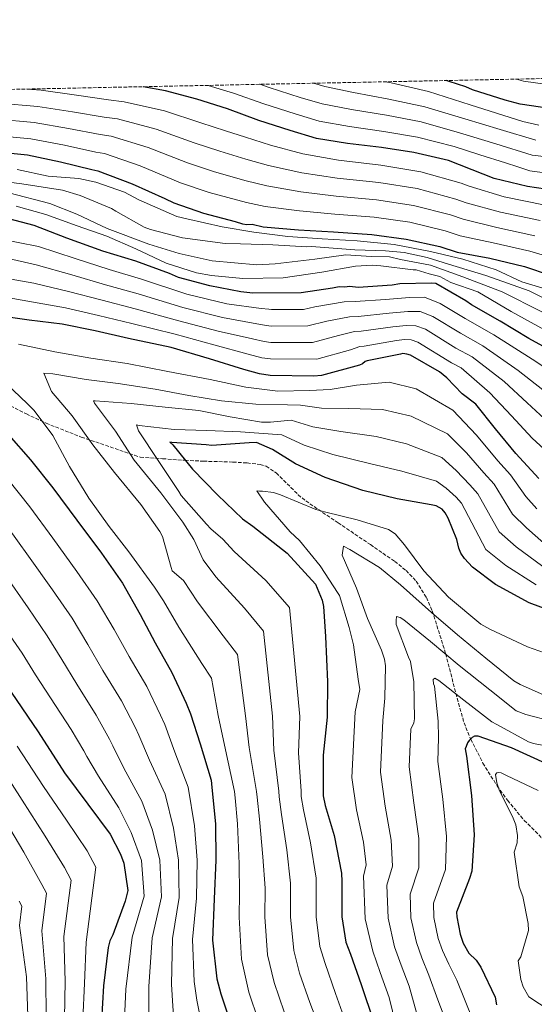
# Model space of a CAD drawing. Units: metres. Extents: x 637686 to 641133, y 4752943 to 4755329.
# Drawn here: x 638786 to 639032, y 4754845 to 4755315 of the extents above; entities that cross this region are included whole.
import ezdxf

# ---------------------------------------------------------------- set-up
doc = ezdxf.new("R2010")
doc.units = ezdxf.units.M
doc.header["$MEASUREMENT"] = 0
doc.linetypes.add('DGN Style 3', pattern=[2.435891, 1.739922, -0.695969])
for name, color, linetype, lineweight in [('Curva de nivel directora', 30, 'Continuous', 30), ('Curva de nivel intermedia', 30, 'Continuous', 0), ('Vaguada', 142, 'DGN Style 3', 13), ('Zona arbolada', 92, 'DGN Style 3', 0)]:
    doc.layers.add(name, color=color, linetype=linetype, lineweight=lineweight)

msp = doc.modelspace()

# ---------------------------------------------------------------- linework, layer by layer
at = {"layer": 'Curva de nivel directora', "color": 30, "linetype": 'Continuous', "lineweight": 30, "flags": 128}
for points, elevation in [([(639171.71, 4755254.84), (639169.98, 4755254.7), (639163.45, 4755253.68), (639152.03, 4755253.68), (639138.37, 4755255.03), (639122.79, 4755259.76), (639108.28, 4755265.14), (639094.33, 4755268.4), (639079.51, 4755271.24), (639073.53, 4755271.62), (639058.41, 4755271.76), (639043.28, 4755272.41), (639025.01, 4755275.09), (639017.86, 4755277.06), (639002.1, 4755281.96), (638998.97, 4755283.42), (638990.94, 4755285.95), (638989.58, 4755286.36)], 1050), ([(639045.73, 4755233.13), (639028.51, 4755235.71), (639012.59, 4755239.63), (639007.27, 4755241.71), (638990.74, 4755248.1), (638974.18, 4755252.01), (638958.69, 4755254.33), (638942.33, 4755256.29), (638927.52, 4755258.73), (638915, 4755262.46), (638899.92, 4755267.32), (638885.02, 4755272.86), (638870.41, 4755277.43), (638855.29, 4755281.42), (638844.66, 4755283.42)], 1025), ([(638773.16, 4755252.44), (638789.34, 4755250.83), (638805.08, 4755247.48), (638820.08, 4755243.89), (638823.02, 4755243.18), (638839.37, 4755236.97), (638854.99, 4755230.05), (638859.28, 4755227.93), (638873.54, 4755223.07), (638888.72, 4755219.02), (638892.24, 4755217.98), (638894.26, 4755217.66), (638896.84, 4755217.69), (638902.09, 4755216.5), (638918.96, 4755215.01), (638935.76, 4755214.03), (638954, 4755212.79), (638970.47, 4755210.6), (638986.62, 4755207.08)], 1000), ([(639047.5, 4755153.01), (639029.04, 4755163.18), (639015.46, 4755171.46), (639001.61, 4755179.16), (638999, 4755181.11), (638984.57, 4755189.36), (638982.57, 4755189.61), (638967.46, 4755189.3), (638963.76, 4755188.65), (638947.53, 4755187.46), (638943.53, 4755187.95), (638940.97, 4755187.61), (638938.4, 4755187.84), (638935.27, 4755187.21), (638920.2, 4755184.9), (638897.1, 4755184.71), (638891.38, 4755185.45), (638876.49, 4755188.28), (638861.58, 4755192.25), (638857.26, 4755194.16), (638841.16, 4755200.1), (638825.38, 4755204.91), (638808.14, 4755211.11), (638792.61, 4755217.07), (638777.41, 4755221.03)], 975), ([(638986.62, 4755207.08), (638994.88, 4755204.32), (639010.38, 4755201.49), (639027.05, 4755197.52), (639039.3, 4755193.38), (639055.16, 4755185.72), (639066.02, 4755181.39), (639080.74, 4755177.56), (639097.01, 4755172.79), (639111.34, 4755167.98), (639125.78, 4755162.55), (639140.85, 4755158.21), (639143.5, 4755157.56), (639160.14, 4755156.12), (639162.26, 4755156.32), (639169.02, 4755157.91), (639170.8, 4755158.57), (639177.3, 4755162.39), (639189.58, 4755172.39), (639200.39, 4755180.24), (639214.32, 4755187.91), (639227.07, 4755196.06)], 1000), ([(639033.92, 4755096.22), (639022.83, 4755108.25), (639013.18, 4755120.03), (639003.81, 4755131.82), (638997.26, 4755136.7), (638989.86, 4755144.37), (638986.38, 4755147.15), (638972.52, 4755155.13), (638970.8, 4755155.67), (638968.8, 4755155.91), (638967.66, 4755155.6), (638951.76, 4755152.42), (638950.91, 4755152.12), (638949.51, 4755150.95), (638948.09, 4755150.35), (638929.94, 4755145.41), (638926.24, 4755145.05), (638905.41, 4755145.48), (638900.26, 4755146.23), (638892.8, 4755148.36), (638876.44, 4755153.44), (638858.07, 4755158.77), (638837.73, 4755163.19), (638821.68, 4755166.86), (638805.93, 4755169.95), (638790.2, 4755171.91), (638772.18, 4755174.39)], 950), ([(638780.49, 4755116.95), (638790.72, 4755105.18), (638801.55, 4755091.71)], 950), ([(639045.99, 4755030.54), (639029.32, 4755036.76), (639013.17, 4755045.55), (639002.15, 4755053.88), (638998.36, 4755058.08), (638996.6, 4755060.61), (638995.69, 4755062.87), (638994.75, 4755067.13), (638990.55, 4755077.31), (638989.07, 4755079.85), (638987.61, 4755081.53), (638984.72, 4755083.18), (638982.43, 4755083.71), (638966.11, 4755086.51), (638949.77, 4755090.45), (638931.68, 4755096.64), (638917.57, 4755103.19), (638906.58, 4755110.1), (638898.82, 4755113.36), (638895.39, 4755113.29), (638877.45, 4755112.06), (638874.88, 4755112.29), (638858.31, 4755113.38), (638857.45, 4755113.65), (638858.91, 4755112.25), (638868.27, 4755100.75), (638880.22, 4755088.45), (638892.15, 4755077)], 925), ([(638801.55, 4755091.71), (638812.99, 4755076.26), (638824.73, 4755060.53), (638834.72, 4755046.19), (638843.3, 4755031.25), (638850.42, 4755017.71), (638858.42, 4755003.61), (638865.28, 4754988.92), (638867.38, 4754983.83), (638871.96, 4754969.38), (638877.16, 4754952.09), (638877.52, 4754948.67), (638879.3, 4754931.31), (638879.38, 4754913.91), (638878.62, 4754895.36), (638877.88, 4754875.66), (638879.98, 4754857.17), (638881.83, 4754850.07), (638888.52, 4754829.96)], 950), ([(638892.15, 4755077), (638897.07, 4755073.39), (638913.59, 4755060.61), (638927.02, 4755045.77), (638930.32, 4755038.14), (638930.95, 4755035.01), (638931.81, 4755020.77), (638932.83, 4754999.12), (638932.61, 4754982.28), (638930.7, 4754963.99), (638930.77, 4754946.88), (638930.82, 4754944.6), (638931.77, 4754940.05), (638936.06, 4754925.59), (638939.56, 4754907.7), (638939.65, 4754903.71), (638939.71, 4754886.88), (638941.67, 4754874.65), (638943.79, 4754868.99), (638948.93, 4754854.55), (638955.01, 4754836.42)], 925), ([(638781.52, 4754994.08), (638794.46, 4754975.24), (638807.13, 4754955.53), (638818.28, 4754940.65), (638828.84, 4754926.32)], 975), ([(639037.3, 4754960.11), (639020.89, 4754967.48), (639004.8, 4754973.14), (639003.09, 4754973.1), (639001.96, 4754972.51), (639000.56, 4754971.05), (638999.73, 4754969.89), (638999.2, 4754968.17), (638998.65, 4754967.02), (638999.29, 4754963.61), (639001.67, 4754944.83), (639002.92, 4754926.04), (639001.85, 4754908.61), (639000.78, 4754905.17), (638994.55, 4754889.07), (638994.6, 4754886.79), (638996.19, 4754878.55), (638997.71, 4754874.3), (639000.37, 4754869.51), (639003.86, 4754866.16), (639006.22, 4754862.78)], 900), ([(638828.84, 4754926.32), (638833.88, 4754916.72), (638835.4, 4754912.48), (638837.38, 4754899.4), (638836.06, 4754894.24), (638830.12, 4754878.14), (638828.75, 4754875.26), (638827.96, 4754872.11), (638825.77, 4754853.81), (638824.68, 4754837.24)], 975), ([(639006.22, 4754862.78), (639013.07, 4754848.38), (639013.72, 4754844.68)], 900)]:
    msp.add_lwpolyline(points, dxfattribs=dict(at, elevation=elevation))
at = {"layer": 'Curva de nivel intermedia', "color": 30, "linetype": 'Continuous', "lineweight": 0, "flags": 128}
for points, elevation in [([(639212.34, 4755290.88), (639204.15, 4755284.58), (639187.34, 4755277.3), (639176.62, 4755273.78), (639166.31, 4755271), (639155.7, 4755271), (639144.68, 4755271.81), (639137.75, 4755273.85), (639129.27, 4755276.36), (639117.72, 4755277.24), (639106.16, 4755278.14), (639098.4, 4755279.61), (639090.7, 4755281.44), (639085.5, 4755282.06), (639072, 4755282.48), (639058.51, 4755282.91), (639043.76, 4755283.64), (639026.63, 4755286.1), (639023.18, 4755287.04)], 1055), ([(639033.84, 4755264.97), (639026.2, 4755266.85), (639013.63, 4755270.83), (639001.05, 4755274.81), (638981.07, 4755281.14), (638963.31, 4755285.24), (638960.74, 4755285.78)], 1045), ([(638789.17, 4755282.3), (638795.92, 4755281.75), (638812.72, 4755279.39), (638828.08, 4755277.2), (638835.59, 4755276.27), (638854.8, 4755271.82), (638872.33, 4755266.23), (638884.03, 4755262.41), (638893.69, 4755259.28), (638905.54, 4755255.48), (638921.07, 4755251.4), (638938.1, 4755248.32), (638958.4, 4755245.92), (638977.48, 4755242.77), (638996.71, 4755237.27), (639000.64, 4755235.84), (639017.34, 4755230.73), (639036.95, 4755226.77)], 1020), ([(638875.78, 4755284.05), (638887.82, 4755280.39), (638902.46, 4755275.18), (638917.36, 4755270.39), (638928.89, 4755266.99), (638943.31, 4755264.41), (638959.84, 4755262.06), (638975.9, 4755259.29), (638993.32, 4755254.78), (639005.63, 4755250.9), (639017.93, 4755247), (639023.78, 4755245.1), (639029.63, 4755243.18), (639047.32, 4755240.91)], 1030), ([(638900.53, 4755284.56), (638904.99, 4755283.05), (638919.72, 4755278.32), (638930.25, 4755275.26), (638944.28, 4755272.53), (638961, 4755269.79), (638977.63, 4755266.57), (638995.9, 4755261.45), (639013.32, 4755256.05), (639030.75, 4755250.64), (639048.91, 4755248.69)], 1035), ([(639032.42, 4755257.94), (639015.45, 4755263.04), (638998.48, 4755268.13), (638979.35, 4755273.86), (638962.16, 4755277.52), (638945.25, 4755280.66), (638931.61, 4755283.53), (638926.19, 4755285.08)], 1040), ([(638775.48, 4755275.62), (638794.27, 4755274.02), (638810.81, 4755271.41), (638826.08, 4755268.88), (638832.45, 4755268), (638850.95, 4755263.11), (638869.07, 4755256.66), (638881.41, 4755252.58), (638893.84, 4755248.87), (638904.68, 4755245.74), (638920.54, 4755242.3), (638937.51, 4755239.75), (638957.3, 4755237.64), (638975.73, 4755234.73), (638994.19, 4755229.72), (638999.2, 4755227.96), (639015.6, 4755223.42), (639034.47, 4755219.46)], 1015), ([(638774.71, 4755267.89), (638792.63, 4755266.29), (638808.9, 4755263.44), (638824.08, 4755260.55), (638829.31, 4755259.73), (638847.09, 4755254.39), (638865.8, 4755247.08), (638878.79, 4755242.74), (638893.98, 4755238.47), (638903.82, 4755235.99), (638920.01, 4755233.2), (638936.93, 4755231.17), (638956.2, 4755229.36), (638973.97, 4755226.69), (638991.67, 4755222.18), (638997.76, 4755220.08), (639013.86, 4755216.11), (639032, 4755212.14)], 1010), ([(638773.93, 4755260.17), (638790.98, 4755258.56), (638806.99, 4755255.46), (638822.08, 4755252.22), (638826.16, 4755251.45), (638843.23, 4755245.68), (638862.54, 4755237.5), (638876.17, 4755232.9), (638894.12, 4755228.06), (638902.95, 4755226.25), (638919.49, 4755224.11), (638936.34, 4755222.6), (638955.1, 4755221.07), (638972.22, 4755218.64), (638989.14, 4755214.63), (638996.32, 4755212.2), (639012.12, 4755208.8), (639029.53, 4755204.83), (639042.91, 4755200.85)], 1005), ([(639041.66, 4755185.36), (639025.75, 4755190.13), (639013.51, 4755195.89), (638997.5, 4755200.98), (638982.12, 4755204.62), (638964.77, 4755207.96), (638946.94, 4755209.82), (638930.33, 4755210.68), (638913.8, 4755211.8), (638897.59, 4755213.88), (638882.41, 4755216.49), (638865.56, 4755220.35), (638860.72, 4755221.46), (638842.68, 4755229.34), (638835.73, 4755232.98), (638822.04, 4755237.85), (638813.84, 4755239.58), (638799.29, 4755240.65), (638784.44, 4755243.79)], 995), ([(639043.64, 4755178.72), (639029.22, 4755185.9), (639008.53, 4755193.25), (638990.64, 4755198.64), (638980.54, 4755201.79), (638969.47, 4755204.15), (638960.64, 4755205.07), (638945.94, 4755205.52), (638925.1, 4755207.14), (638922.96, 4755206.92), (638906.69, 4755207.88), (638891.21, 4755208.33), (638883.9, 4755208.44), (638863.46, 4755211.28), (638848.25, 4755215.18), (638845.13, 4755216.32), (638831.56, 4755223.95), (638829.47, 4755225.28), (638814.56, 4755231.42), (638806.16, 4755234), (638786.59, 4755237.04), (638767.8, 4755239.4)], 990), ([(639035.28, 4755175.88), (639016.42, 4755185.46), (638997.62, 4755192.57), (638982.08, 4755198.15), (638967.7, 4755200.8), (638962.53, 4755202.17), (638953.71, 4755202.36), (638941.61, 4755203.09), (638926.69, 4755200.98), (638907.74, 4755198.78), (638898.98, 4755198.26), (638877.62, 4755200.23), (638861.9, 4755203.77), (638847.45, 4755208.2), (638827.52, 4755215.62), (638813.02, 4755222.54), (638800.02, 4755227.69), (638780.4, 4755232.78)], 985), ([(639036.57, 4755167.22), (639020.66, 4755176.09), (639004.65, 4755185.48), (638991.8, 4755189.89), (638986.6, 4755192.72), (638981.43, 4755194.09), (638975.2, 4755195.88), (638973.74, 4755195.85), (638958.31, 4755197.76), (638954.26, 4755198.11), (638946.28, 4755197.69), (638930.17, 4755194.78), (638911.57, 4755192.07), (638892.32, 4755191.76), (638877.33, 4755193.26), (638870.17, 4755194.49), (638855.63, 4755199.09), (638841.13, 4755205.92), (638827.34, 4755212.09), (638813.14, 4755216.95), (638798.15, 4755222.32), (638783.89, 4755226.32)], 980), ([(639043.42, 4755144.82), (639030.71, 4755153.21), (639012.32, 4755164.94), (638998.64, 4755172.66), (638986.78, 4755179.87), (638979.23, 4755182.8), (638972.07, 4755182.71), (638960.57, 4755181.75), (638946.1, 4755180.73), (638940.72, 4755180.66), (638926.75, 4755178.22), (638921.35, 4755177), (638906.05, 4755176.92), (638904.74, 4755177.07), (638901.11, 4755177.48), (638884.61, 4755179.76), (638865.48, 4755184.33), (638843.88, 4755191.46), (638828.37, 4755196.16), (638812.09, 4755201.3), (638794.58, 4755207.1), (638775.01, 4755210.92)], 970), ([(639035.86, 4755138.63), (639023.99, 4755147.86), (639007.13, 4755159.66), (638996.45, 4755165.59), (638983.22, 4755173.69), (638977.12, 4755176.02), (638971.25, 4755176.01), (638962.34, 4755175.21), (638947.51, 4755173.65), (638943.27, 4755173.53), (638932.44, 4755171.4), (638923.49, 4755169.1), (638905.89, 4755169.06), (638903.62, 4755169.36), (638899.03, 4755170.2), (638882.57, 4755173.18), (638863.63, 4755177.94), (638842.34, 4755184.39), (638826.69, 4755188.84), (638810.55, 4755193.46), (638793.49, 4755198.3), (638771.64, 4755203.2)], 965), ([(639038.61, 4755122.78), (639028.3, 4755132.43), (639017.26, 4755142.51), (639001.95, 4755154.39), (638994.25, 4755158.52), (638979.65, 4755167.5), (638975.01, 4755169.23), (638970.43, 4755169.31), (638964.12, 4755168.68), (638948.93, 4755166.58), (638945.81, 4755166.39), (638938.13, 4755164.58), (638925.64, 4755161.21), (638905.73, 4755161.2), (638902.5, 4755161.65), (638896.95, 4755162.92), (638880.52, 4755166.6), (638861.78, 4755171.54), (638840.81, 4755177.33), (638825.02, 4755181.51), (638809.01, 4755185.63), (638792.39, 4755189.5), (638766.84, 4755193.99)], 960), ([(639043.97, 4755103.42), (639030.72, 4755115.52), (639020.74, 4755126.23), (639010.53, 4755137.17), (638996.77, 4755149.11), (638992.05, 4755151.44), (638976.09, 4755161.32), (638972.91, 4755162.45), (638969.62, 4755162.61), (638965.89, 4755162.14), (638950.34, 4755159.5), (638948.36, 4755159.26), (638943.82, 4755157.77), (638927.79, 4755153.31), (638905.57, 4755153.34), (638901.38, 4755153.94), (638894.87, 4755155.64), (638878.48, 4755160.02), (638859.92, 4755165.15), (638839.27, 4755170.26), (638823.35, 4755174.18), (638807.47, 4755177.79), (638791.3, 4755180.71), (638765.22, 4755185.27)], 955), ([(639032.87, 4755081.75), (639027.67, 4755087.61), (639020.26, 4755098.04), (639014.31, 4755104.72), (639004.06, 4755116.98), (638992.73, 4755128.88), (638975.15, 4755139.15), (638962.26, 4755142.21), (638946.77, 4755140.78), (638934.09, 4755138.77), (638924.29, 4755138.26), (638909.01, 4755138.02), (638893.84, 4755139.94), (638876.74, 4755143.55), (638856.54, 4755147.43), (638836.95, 4755151.24), (638819.7, 4755153.72), (638802.36, 4755156.71), (638785.09, 4755160.4)], 945), ([(638776.04, 4755144.48), (638789.2, 4755132.03), (638792.62, 4755128.66), (638801.55, 4755116.72), (638809.51, 4755101.93), (638818.67, 4755086.9), (638828.41, 4755073.26), (638837.86, 4755061.24), (638850.15, 4755044.39), (638854.47, 4755037.74), (638861.8, 4755025.23), (638872.79, 4755007.86), (638877.37, 4755000.85), (638880.6, 4754982.97), (638883.52, 4754968.9), (638888.33, 4754946.71), (638888.6, 4754943.71), (638889.8, 4754931.29), (638890.54, 4754912.08), (638890.82, 4754898.15), (638890.58, 4754886.7), (638891.64, 4754866.62), (638895.22, 4754850.87), (638899.88, 4754837.07)], 945), ([(639039.06, 4755062.88), (639027.95, 4755072.7), (639021.29, 4755079.17), (639012.46, 4755093.49), (639007.63, 4755098.92), (638999.22, 4755108.53), (638990.16, 4755117.58), (638972.89, 4755125.99), (638959.14, 4755129.27), (638943, 4755129.75), (638929.96, 4755129.88), (638919.86, 4755131.22), (638913.7, 4755131.5), (638898.56, 4755131.7), (638882.2, 4755133.26), (638866.58, 4755135.86), (638850.44, 4755138.96), (638832.67, 4755141.61), (638817.42, 4755143.61), (638801.54, 4755146.21), (638797.15, 4755146.63), (638800.77, 4755137.77), (638810.72, 4755126.19), (638820.55, 4755112.38), (638830.97, 4755099.02), (638843.49, 4755083.88), (638852.62, 4755070.83), (638853.87, 4755068.45), (638858.13, 4755053.75), (638858.51, 4755052.13), (638863.89, 4755047.55), (638870.62, 4755037.27), (638882.99, 4755021.05), (638889.78, 4755012.08), (638893.6, 4754982.8), (638895.31, 4754967.67), (638898.94, 4754946.75), (638899.16, 4754943.93), (638900.29, 4754933.48), (638901.92, 4754915.46), (638903.01, 4754900.54), (638902.86, 4754886.74), (638904.15, 4754868.63), (638907.36, 4754855.4), (638912.14, 4754841.44)], 940), ([(639035.81, 4755054.17), (639023.02, 4755063.65), (639014.91, 4755070.74), (639004.66, 4755088.94), (639000.96, 4755093.13), (638994.39, 4755100.08), (638987.58, 4755106.29), (638970.63, 4755112.83), (638956.02, 4755116.33), (638939.22, 4755118.71), (638925.83, 4755120.98), (638915.44, 4755124.17), (638905.53, 4755123.16), (638902.18, 4755123.18), (638901.23, 4755123.07), (638886.22, 4755125.77), (638871.28, 4755128.73), (638855.26, 4755130.29), (638838.97, 4755132.11), (638821.75, 4755133.39), (638820.89, 4755133.37), (638821.35, 4755132.26), (638831.42, 4755118.88), (638840.31, 4755105.05), (638853.18, 4755089.33), (638863.7, 4755075.36), (638868.94, 4755067.13), (638873.31, 4755057.37), (638879.44, 4755049.31), (638893.19, 4755034.24), (638902.19, 4755023.31), (638906.6, 4754982.63), (638907.11, 4754966.45), (638909.55, 4754946.79), (638909.71, 4754944.15), (638910.79, 4754935.67), (638913.3, 4754918.84), (638915.19, 4754902.92), (638915.14, 4754886.79), (638916.66, 4754870.64), (638919.5, 4754859.93), (638924.4, 4754845.81), (638931.02, 4754828.38)], 935), ([(639032.57, 4755045.46), (639018.09, 4755054.6), (639008.53, 4755062.31), (638996.87, 4755084.4), (638994.28, 4755087.33), (638989.56, 4755091.63), (638985.01, 4755095), (638968.37, 4755099.67), (638952.9, 4755103.39), (638935.45, 4755107.67), (638921.7, 4755112.09), (638911.01, 4755117.14), (638891.18, 4755118.48), (638875.18, 4755119.1), (638859.43, 4755119.72), (638842.8, 4755121.61), (638841.42, 4755121.93), (638842.51, 4755119.03), (638851.92, 4755104.86), (638861.77, 4755089.94), (638862.92, 4755088.07), (638874.9, 4755074.47), (638877.01, 4755072.11), (638882.73, 4755067.18), (638888.26, 4755061.35), (638903.39, 4755047.43), (638914.61, 4755034.54), (638919.61, 4754982.45), (638918.91, 4754965.22), (638920.16, 4754946.84), (638920.27, 4754944.37), (638921.28, 4754937.86), (638924.68, 4754922.22), (638927.38, 4754905.31), (638927.43, 4754886.83), (638929.16, 4754872.65), (638931.64, 4754864.46), (638936.67, 4754850.18), (638943.02, 4754832.4)], 930), ([(638779.98, 4755095.85), (638790.41, 4755082.75), (638801.45, 4755067.71), (638813.03, 4755051.81), (638822.73, 4755037.84), (638830.78, 4755024.06), (638837.92, 4755011.13), (638846.37, 4754996.78), (638853.03, 4754983.2), (638854.98, 4754978.71), (638859.8, 4754965.53), (638866.14, 4754948.77), (638869.23, 4754930.28), (638870.49, 4754913.88), (638870.25, 4754895.7), (638868.26, 4754876.02), (638869.1, 4754855.94), (638870.32, 4754847.06), (638874.66, 4754825.35), (638879.46, 4754807.24), (638883.51, 4754799.29)], 955), ([(639044.73, 4755010.14), (639028.45, 4755015.74), (639010.39, 4755024.31), (639006.22, 4755026.63), (638990.65, 4755039.55), (638978.95, 4755052.12), (638969.67, 4755064.56), (638965.26, 4755069.72), (638962.04, 4755071.89), (638947.07, 4755076.48), (638932.04, 4755080.12), (638927.28, 4755081.4), (638910.29, 4755088.44), (638907, 4755089.58), (638901.74, 4755090.24), (638900.28, 4755090.21), (638899.07, 4755090.36), (638902.71, 4755084.93), (638915.04, 4755070.74), (638919.42, 4755066.62), (638929.38, 4755054.53), (638938, 4755041.3), (638938.53, 4755040.37), (638943.15, 4755024.99), (638945.29, 4755016.69), (638947.44, 4755000.4), (638948.23, 4754995.34), (638946, 4754984.69), (638944.46, 4754953.3), (638946.69, 4754937.85), (638950.05, 4754922.54), (638951.27, 4754911.71), (638950.11, 4754906.26), (638950.84, 4754885.89), (638954.43, 4754870.46), (638958.09, 4754860.19), (638962.31, 4754848.34), (638967.27, 4754828.02)], 920), ([(638779.26, 4755073.79), (638789.9, 4755059.16), (638801.33, 4755043.08), (638810.74, 4755029.48), (638818.27, 4755016.88), (638825.41, 4755004.55), (638834.32, 4754989.95), (638840.79, 4754977.48), (638842.58, 4754973.6), (638847.64, 4754961.68), (638855.12, 4754945.45), (638859.16, 4754929.24), (638861.61, 4754913.84), (638861.88, 4754896.04), (638858.65, 4754876.38), (638858.22, 4754854.7), (638858.82, 4754844.05), (638860.79, 4754820.74), (638863.25, 4754799.5), (638868.72, 4754786.67)], 960), ([(639037.62, 4754992.2), (639025.04, 4754997.79), (639021.99, 4754999.62), (639008.53, 4755010.43), (638994.97, 4755021.5), (638982.54, 4755032.25), (638967.66, 4755045.35), (638957.77, 4755053.66), (638943.58, 4755062.31), (638940.45, 4755063.96), (638939.77, 4755059.65), (638946.63, 4755043.8), (638952, 4755029.38), (638958.59, 4755014.21), (638960.14, 4755009.86), (638960.63, 4755006.69), (638960.18, 4754991.29), (638959.3, 4754980.56), (638958.17, 4754955.88), (638960.43, 4754939.6), (638963.26, 4754923.41), (638963.92, 4754910.94), (638961.22, 4754901.96), (638961.78, 4754886.11), (638964.87, 4754872.48), (638967.99, 4754863.72), (638971.82, 4754853.63), (638976.42, 4754837.55)], 915), ([(638778.35, 4755050.61), (638789.64, 4755034.36), (638798.74, 4755021.12), (638805.75, 4755009.69), (638812.9, 4754997.97), (638822.27, 4754983.12), (638828.54, 4754971.76), (638830.18, 4754968.48), (638835.49, 4754957.83), (638844.11, 4754942.14), (638849.08, 4754928.2), (638852.72, 4754913.8), (638853.52, 4754896.38), (638849.03, 4754876.74), (638847.34, 4754853.47), (638847.31, 4754841.04)], 965), ([(639039.93, 4754980.21), (639027.66, 4754983.4), (639023.06, 4754985.28), (639010.39, 4754995.25), (638995.79, 4755006.9), (638982.06, 4755018.39), (638969.29, 4755028.71), (638967.63, 4755029.87), (638965.9, 4755030.35), (638965.69, 4755028.37), (638965.73, 4755026.4), (638971.55, 4755010.87), (638972.45, 4755008.82), (638974.11, 4754999.14), (638974.39, 4754981.44), (638974.17, 4754979.54), (638972.6, 4754976.43), (638971.88, 4754958.46), (638974.18, 4754941.34), (638976.48, 4754924.29), (638976.56, 4754910.16), (638972.33, 4754897.66), (638972.72, 4754886.34), (638975.31, 4754874.5), (638977.9, 4754867.25), (638981.34, 4754858.92), (638985.57, 4754847.09), (638998.49, 4754813.17)], 910), ([(638777.94, 4755025.64), (638786.75, 4755012.77), (638793.23, 4755002.5), (638800.39, 4754991.39), (638810.22, 4754976.29), (638816.3, 4754966.04), (638817.78, 4754963.36), (638823.33, 4754953.98), (638833.09, 4754938.82), (638839.01, 4754927.17), (638843.84, 4754913.76), (638845.15, 4754896.73), (638839.41, 4754877.1), (638836.46, 4754852.24), (638835.8, 4754838.02), (638833.06, 4754811.51), (638830.82, 4754784), (638839.13, 4754761.44), (638841.08, 4754758.26), (638845.86, 4754745.09)], 970), ([(639038.89, 4754968.15), (639031.38, 4754969.55), (639028.95, 4754970.44), (639013.83, 4754978.64), (639011.48, 4754979.97), (638998.02, 4754990.27), (638986.05, 4754999.65), (638984.14, 4755000.9), (638983.29, 4755000.19), (638983.59, 4754998.14), (638983.96, 4754996.94), (638985.77, 4754980.21), (638985.9, 4754972.3), (638985.58, 4754961.03), (638987.93, 4754943.09), (638989.7, 4754925.16), (638989.2, 4754909.39), (638983.44, 4754893.37), (638983.66, 4754886.56), (638985.75, 4754876.53), (638987.8, 4754870.77), (638990.86, 4754864.22), (638994.72, 4754856.62), (639010.33, 4754817.89)], 905), ([(638784.49, 4754968.39), (638797.01, 4754949.02), (638808.08, 4754933.01), (638817.97, 4754918.31), (638822.07, 4754910.51), (638817.36, 4754874.77), (638816.57, 4754854.91), (638815.88, 4754837.82), (638813.02, 4754819.82), (638809.74, 4754805.01), (638809.33, 4754803.97), (638806.28, 4754789.21), (638804.11, 4754773.26), (638803.9, 4754771.28), (638803.94, 4754769.13), (638807.81, 4754752.27)], 980), ([(638774.52, 4754961.55), (638786.89, 4754942.52), (638797.88, 4754925.38), (638807.11, 4754910.3), (638810.26, 4754904.3), (638806.75, 4754877.42), (638807.37, 4754856.01), (638807.08, 4754838.4), (638804.67, 4754821.28), (638802.17, 4754812.54), (638796.6, 4754799.93), (638794.68, 4754784.58), (638793.31, 4754767.71), (638793.36, 4754765.39), (638794.46, 4754757.84), (638795.01, 4754755.96), (638795.47, 4754750.73)], 985), ([(639033.57, 4754947.16), (639018.37, 4754954.33), (639015.94, 4754955.57), (639014.73, 4754955.71), (639013.88, 4754955.61), (639013.12, 4754954.82), (639013.8, 4754950.88), (639014.9, 4754947.55), (639021.54, 4754933.93), (639022.81, 4754930.78), (639023.69, 4754925.64), (639023.51, 4754922.19), (639022.14, 4754917.69), (639024.54, 4754901.06), (639026.27, 4754896.54), (639028.86, 4754883.62), (639029.01, 4754880.35), (639025.23, 4754867.64), (639024.07, 4754865.81), (639025.28, 4754856.81), (639026.47, 4754853.31), (639029.06, 4754848.54), (639043.97, 4754838.79)], 895), ([(638776.76, 4754936.01), (638787.68, 4754917.74), (638796.24, 4754902.29), (638798.44, 4754898.08), (638796.15, 4754880.08), (638798.16, 4754857.11), (638798.28, 4754838.97), (638796.32, 4754822.75), (638794.12, 4754811.28), (638791.79, 4754803.95)], 990), ([(638785.37, 4754894.28), (638786.63, 4754891.87), (638785.54, 4754882.74), (638788.96, 4754858.21), (638789.48, 4754839.55), (638787.97, 4754824.22), (638784.93, 4754807.17)], 995)]:
    msp.add_lwpolyline(points, dxfattribs=dict(at, elevation=elevation))
at = {"layer": 'Vaguada', "color": 142, "linetype": 'DGN Style 3', "lineweight": 13}
msp.add_polyline3d([(638763.91, 4755139.86, 949.32), (638788.81, 4755127.06, 946.29), (638798.27, 4755122.66, 944.63), (638815.07, 4755116.03, 940.89), (638840.56, 4755107.35, 934.16), (638843.32, 4755106.4, 933.07), (638853.99, 4755105.67, 928.86), (638864.66, 4755104.93, 925.03), (638873.56, 4755104.51, 924.06), (638887.6, 4755104.06, 922.88), (638894.35, 4755103.66, 922.43), (638900.55, 4755102.98, 922.05), (638903.49, 4755102.11, 921.88), (638908.34, 4755098.9, 921.57), (638915.3, 4755091.97, 921.05), (638918.8, 4755088.47, 920.79), (638922.43, 4755085.51, 920.52), (638937.87, 4755075.08, 919.36), (638953.34, 4755064.63, 918.38), (638964.99, 4755056.64, 917.61), (638970.38, 4755052.26, 917.18), (638975.21, 4755047.15, 916.67), (638980.13, 4755039.39, 915.89), (638982.94, 4755032.95, 915.17), (638989.37, 4755012.48, 910.08), (638993.59, 4754995.93, 905.73), (638998.12, 4754979.5, 901.75), (639001.3, 4754971.59, 899.96), (639007.12, 4754960.28, 897.49), (639013.98, 4754949.35, 895.18), (639018.9, 4754942.48, 893.84), (639026.93, 4754932.88, 892.17), (639036.02, 4754923.81, 890.17)], dxfattribs=at)
at = {"layer": 'Zona arbolada', "color": 92, "linetype": 'DGN Style 3', "lineweight": 0}
msp.add_polyline3d([(637728.93, 4753106.69, 1052.58), (637685.71, 4755259.92, 1134.22), (639696.68, 4755300.71, 781.08), (639702.8, 4755300.83, 781.1), (640422.73, 4755315.44, 681.44)], dxfattribs=at)

doc.saveas('drawing.dxf')
